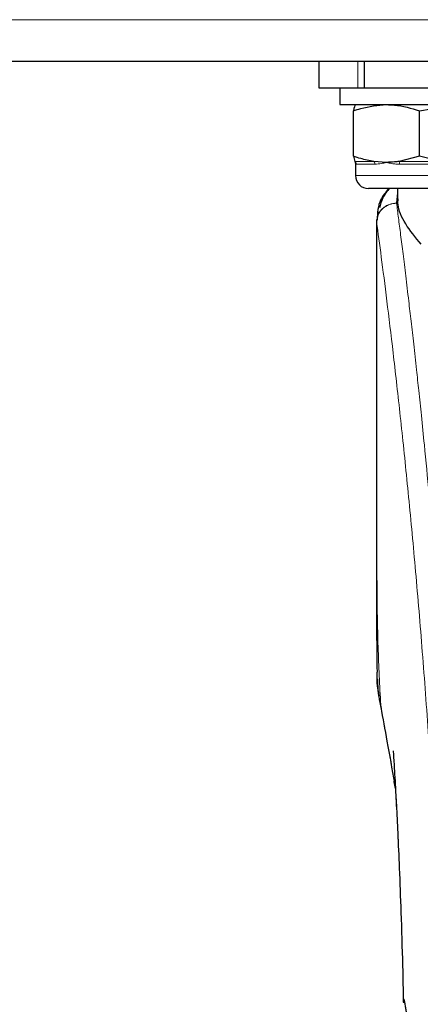
# Model space of a CAD drawing. Units: millimetres. Extents: x 0 to 210, y 0 to 297.
# Drawn here: x 65 to 69, y 173 to 183 of the extents above; entities that cross this region are included whole.
import ezdxf

# ---------------------------------------------------------------- set-up
doc = ezdxf.new("R2010")
doc.units = ezdxf.units.MM

msp = doc.modelspace()

# ---------------------------------------------------------------- linework, layer by layer
at = {"color": 8, "linetype": 'Continuous', "lineweight": 18}
for p, q in [((72.9337, 182.8572), (37.4337, 182.8572)), ((68.6543, 182.2072), (68.6543, 182.4572)), ((68.6268, 181.5062), (68.8082, 181.5062)), ((68.8193, 181.4792), (68.6422, 181.4792)), ((69.0482, 181.5062), (69.4493, 181.5062)), ((69.4454, 181.4792), (69.0538, 181.4792)), ((68.6337, 181.3722), (69.8279, 181.3722)), ((69.0337, 181.2069), (69.0244, 181.109)), ((69.0245, 181.1082), (69.0244, 181.109)), ((68.8738, 176.3249), (68.8799, 176.2876))]:
    msp.add_line(p, q, dxfattribs=at)
at = {"color": 7, "linetype": 'Continuous', "lineweight": 25}
for p, q in [((72.9337, 182.4572), (37.4337, 182.4572)), ((68.2837, 182.4572), (68.2837, 182.2072)), ((68.7179, 182.2072), (68.7179, 182.4572)), ((68.2837, 182.2072), (68.6543, 182.2072)), ((68.4837, 182.2072), (68.4837, 182.0472)), ((68.6543, 182.2072), (68.7179, 182.2072)), ((68.7179, 182.2072), (72.9837, 182.2072)), ((68.4837, 182.0472), (68.614, 182.0472)), ((68.614, 182.0472), (70.0837, 182.0472)), ((69.2424, 181.9892), (69.5772, 182.0472)), ((68.614, 181.5553), (68.614, 181.9892)), ((69.2424, 181.5553), (69.2424, 181.9892)), ((68.614, 181.5553), (68.6268, 181.5062)), ((69.2424, 181.5553), (69.0482, 181.5062)), ((69.4493, 181.5062), (69.2424, 181.5553)), ((68.6337, 181.4899), (68.6337, 181.3722)), ((68.9282, 181.4972), (68.8082, 181.5062)), ((69.7232, 181.2472), (68.7587, 181.2472)), ((69.0337, 181.2472), (69.0337, 181.1488)), ((68.8526, 181.0243), (68.8382, 180.9489)), ((68.8337, 180.9492), (68.8337, 177.6975)), ((68.8374, 180.9492), (68.8345, 180.9294)), ((69.014, 175.5287), (69.0031, 175.5917))]:
    msp.add_line(p, q, dxfattribs=at)
at = {"color": 8, "linetype": 'Continuous', "lineweight": 18}
for centre, radius, start, end in [((68.6109, 181.4792), 0.0313, 359.85804, 59.49267), ((68.7845, 181.4806), 0.0349, 357.62682, 47.2013), ((68.9974, 181.4817), 0.0564, 357.38021, 25.7102)]:
    msp.add_arc(centre, radius, start, end, dxfattribs=at)
at = {"color": 7, "linetype": 'Continuous', "lineweight": 25}
msp.add_arc((68.7587, 181.3722), 0.125, 180, 270, dxfattribs=at)
for points, knots in [([(68.614, 181.9892), (68.6369, 181.9968), (68.7392, 182.031), (68.8456, 182.0401), (68.9282, 182.0472)], [0, 0, 0, 0, 0.223231, 1, 1, 1, 1]), ([(68.6347, 182.0472), (68.6342, 182.0472), (68.6272, 182.0463), (68.6204, 182.0167), (68.614, 181.9892)], [0, 0, 0, 0, 0.0702122, 1, 1, 1, 1]), ([(68.9282, 182.0472), (68.9539, 182.0465), (69.0602, 182.0436), (69.1638, 182.0127), (69.2424, 181.9892)], [0, 0, 0, 0, 0.241473, 1, 1, 1, 1]), ([(68.8082, 181.5062), (68.7661, 181.5141), (68.7007, 181.5264), (68.6369, 181.5477), (68.614, 181.5553)], [0, 0, 0, 0, 0.642047, 1, 1, 1, 1]), ([(68.6268, 181.5062), (68.6281, 181.5036), (68.6307, 181.4984), (68.6334, 181.4976), (68.6347, 181.4972)], [0, 0, 0, 0, 0.4990523, 1, 1, 1, 1]), ([(68.6338, 181.4899), (68.6338, 181.4902), (68.6336, 181.4922), (68.6341, 181.4948), (68.6347, 181.4971), (68.6347, 181.4972)], [0, 0, 0, 0, 0.136507, 0.955906, 1, 1, 1, 1]), ([(69.0482, 181.5062), (69.0339, 181.5043), (68.994, 181.4988), (68.9539, 181.4978), (68.9282, 181.4972)], [0, 0, 0, 0, 0.3606859, 1, 1, 1, 1]), ([(68.9592, 181.2526), (68.935, 181.2219), (68.889, 181.1635), (68.8708, 181.0953), (68.8621, 181.0629)], [0, 0, 0, 0, 0.525837, 1, 1, 1, 1]), ([(68.9509, 181.2472), (68.9212, 181.2124), (68.8491, 181.1282), (68.8429, 181.0156), (68.8393, 180.9495)], [0, 0, 0, 0, 0.413217, 1, 1, 1, 1]), ([(69.2595, 180.7158), (69.2056, 180.7817), (69.0962, 180.9153), (69.0347, 181.0592), (69.0382, 181.1306), (69.0391, 181.1488)], [0, 0, 0, 0, 0.420245, 0.851994, 1, 1, 1, 1]), ([(68.8337, 177.7235), (68.8338, 177.6152), (68.8338, 177.464), (68.8341, 177.2762), (68.8343, 177.1412), (68.8352, 176.9529), (68.8357, 176.7782), (68.8383, 176.66), (68.8387, 176.638)], [0, 0, 0, 0, 0.298442, 0.416463, 0.517147, 0.673516, 0.939226, 1, 1, 1, 1]), ([(68.8738, 176.3249), (68.8554, 176.4222), (68.8348, 176.5313), (68.8399, 176.6276), (68.8404, 176.638)], [0, 0, 0, 0, 0.8920331, 1, 1, 1, 1]), ([(68.8432, 176.5732), (68.8431, 176.5582), (68.8427, 176.4672), (68.8617, 176.3676), (68.8775, 176.2845)], [0, 0, 0, 0, 0.164783, 1, 1, 1, 1]), ([(68.8739, 176.304), (68.8934, 176.1974), (68.935, 175.9707), (68.9806, 175.7157), (69.0048, 175.5806)], [0, 0, 0, 0, 0.47024, 1, 1, 1, 1]), ([(68.9927, 175.8865), (68.9926, 175.888), (68.9921, 175.8933), (68.995, 175.8506), (68.9989, 175.7898), (69.0049, 175.6902), (69.0131, 175.5495), (69.0236, 175.3535), (69.0366, 175.0893), (69.0515, 174.75), (69.0673, 174.3267), (69.081, 173.8999), (69.0872, 173.6064), (69.0897, 173.4908)], [0, 0, 0, 0, 0.021002, 0.073766, 0.123882, 0.172463, 0.234674, 0.318006, 0.42364, 0.552498, 0.705654, 0.884116, 1, 1, 1, 1]), ([(69.0141, 175.528), (69.0104, 175.5494), (69.0061, 175.5738), (69.0021, 175.5969), (69.0016, 175.5997)], [0, 0, 0, 0, 0.877834, 1, 1, 1, 1]), ([(69.0141, 175.5278), (69.0169, 175.4759), (69.0242, 175.3429), (69.0365, 175.0902), (69.0514, 174.7514), (69.0673, 174.3276), (69.081, 173.8989), (69.0873, 173.6034), (69.0898, 173.4859)], [0, 0, 0, 0, 0.089781, 0.230367, 0.401882, 0.605766, 0.843355, 1, 1, 1, 1]), ([(69.0907, 173.4908), (69.0904, 173.4949), (69.0887, 173.5195), (69.0902, 173.521), (69.0915, 173.5222)], [0, 0, 0, 0, 0.164321, 1, 1, 1, 1]), ([(69.0915, 173.5222), (69.0924, 173.521), (69.0944, 173.5184), (69.0996, 173.4965), (69.1047, 173.468), (69.109, 173.4412), (69.1117, 173.4228), (69.1148, 173.4012), (69.1174, 173.3819), (69.1204, 173.3587), (69.1247, 173.324), (69.1331, 173.2481), (69.1439, 173.1311), (69.1546, 172.9728), (69.1623, 172.8051), (69.1643, 172.6854), (69.1652, 172.6273)], [0, 0, 0, 0, 0.076884, 0.159083, 0.246611, 0.274807, 0.305001, 0.337191, 0.371379, 0.384288, 0.4269, 0.497394, 0.630785, 0.749358, 0.878342, 1, 1, 1, 1])]:
    msp.add_open_spline(points, degree=3, knots=knots, dxfattribs=at)
at = {"color": 8, "linetype": 'Continuous', "lineweight": 18}
for points, knots in [([(68.6422, 181.4792), (68.6403, 181.4795), (68.6365, 181.4803), (68.634, 181.4846), (68.6339, 181.4885), (68.6338, 181.4899)], [0, 0, 0, 0, 0.380795, 0.7653534, 1, 1, 1, 1]), ([(68.9282, 181.4972), (68.9278, 181.4971), (68.9111, 181.4926), (68.873, 181.4831), (68.8389, 181.4806), (68.8193, 181.4792)], [0, 0, 0, 0, 0.011326, 0.431146, 1, 1, 1, 1]), ([(69.0538, 181.4792), (69.0413, 181.4795), (69.0162, 181.4803), (68.9832, 181.4849), (68.9543, 181.4906), (68.9372, 181.4948), (68.9287, 181.4971), (68.9282, 181.4972)], [0, 0, 0, 0, 0.283113, 0.569054, 0.778522, 0.988695, 1, 1, 1, 1]), ([(68.8345, 180.9294), (68.8372, 180.9522), (68.8415, 180.9872), (68.8658, 181.0292), (68.8906, 181.0578), (68.9211, 181.0807), (68.9648, 181.1028), (69.001, 181.1066), (69.0244, 181.109)], [0, 0, 0, 0, 0.243075, 0.372962, 0.504881, 0.636086, 0.763922, 1, 1, 1, 1]), ([(69.0245, 181.1082), (69.0008, 181.1055), (68.9645, 181.1013), (68.9206, 181.0787), (68.8903, 181.0555), (68.8658, 181.0269), (68.8419, 180.9853), (68.8376, 180.9509), (68.8347, 180.9285)], [0, 0, 0, 0, 0.239663, 0.368495, 0.500002, 0.631508, 0.760337, 1, 1, 1, 1]), ([(69.0245, 181.1082), (69.0305, 181.0624), (69.0426, 180.97), (69.0633, 180.8082), (69.0865, 180.6246), (69.1123, 180.4144), (69.1381, 180.1981), (69.1635, 179.9796), (69.1883, 179.7616), (69.2128, 179.54), (69.2374, 179.3125), (69.2623, 179.0752), (69.2952, 178.7508), (69.3338, 178.3507), (69.3765, 177.8841), (69.4151, 177.4295), (69.4502, 176.9889), (69.4812, 176.5711), (69.5118, 176.1291), (69.5418, 175.6578), (69.5709, 175.152), (69.5966, 174.6537), (69.6171, 174.2027), (69.6334, 173.7979), (69.6463, 173.437), (69.6577, 173.0781), (69.664, 172.8391), (69.6671, 172.7202)], [0, 0, 0, 0, 0.036467, 0.073602, 0.111883, 0.152146, 0.194194, 0.225686, 0.25941, 0.295367, 0.322939, 0.354781, 0.390893, 0.448008, 0.500944, 0.552083, 0.59788, 0.640723, 0.680612, 0.730358, 0.778514, 0.82508, 0.870058, 0.903071, 0.935732, 0.968041, 1, 1, 1, 1]), ([(68.8345, 180.9294), (68.8345, 180.7583), (68.8345, 180.3722), (68.8345, 179.8376), (68.8345, 179.3338), (68.8345, 178.9226), (68.8344, 178.5538), (68.8341, 178.232), (68.8338, 177.9515), (68.8338, 177.7782), (68.8337, 177.6975)], [0, 0, 0, 0, 0.158671, 0.358114, 0.495884, 0.625905, 0.739499, 0.837972, 0.924641, 1, 1, 1, 1]), ([(68.8347, 180.9285), (68.8347, 180.9286), (68.8346, 180.9289), (68.8345, 180.9292), (68.8345, 180.9294)], [0, 0, 0, 0, 0.500031, 1, 1, 1, 1]), ([(68.8347, 180.9285), (68.8347, 180.5433), (68.8346, 179.7728), (68.8345, 178.8095), (68.8351, 178.0379), (68.838, 177.4578), (68.8449, 176.8846), (68.8643, 176.5092), (68.8738, 176.3249)], [0, 0, 0, 0, 0.250244, 0.500504, 0.625767, 0.751502, 0.877954, 1, 1, 1, 1]), ([(68.8347, 180.9285), (68.849, 180.8225), (68.8777, 180.6104), (68.9318, 180.1873), (68.9916, 179.6922), (69.0561, 179.1225), (69.123, 178.4855), (69.1902, 177.787), (69.2553, 177.0335), (69.3165, 176.2324), (69.3719, 175.3911), (69.4197, 174.5177), (69.4595, 173.621), (69.4777, 173.0123), (69.4867, 172.7079)], [0, 0, 0, 0, 0.083309, 0.166637, 0.249973, 0.333314, 0.416654, 0.499988, 0.583319, 0.66665, 0.74998, 0.833314, 0.916653, 1, 1, 1, 1]), ([(69.0016, 175.5997), (68.988, 175.6775), (68.9625, 175.8232), (68.9281, 176.0183), (68.899, 176.1827), (68.8817, 176.28), (68.8738, 176.3249)], [0, 0, 0, 0, 0.303972, 0.569108, 0.801135, 1, 1, 1, 1])]:
    msp.add_open_spline(points, degree=3, knots=knots, dxfattribs=at)

doc.saveas('drawing.dxf')
